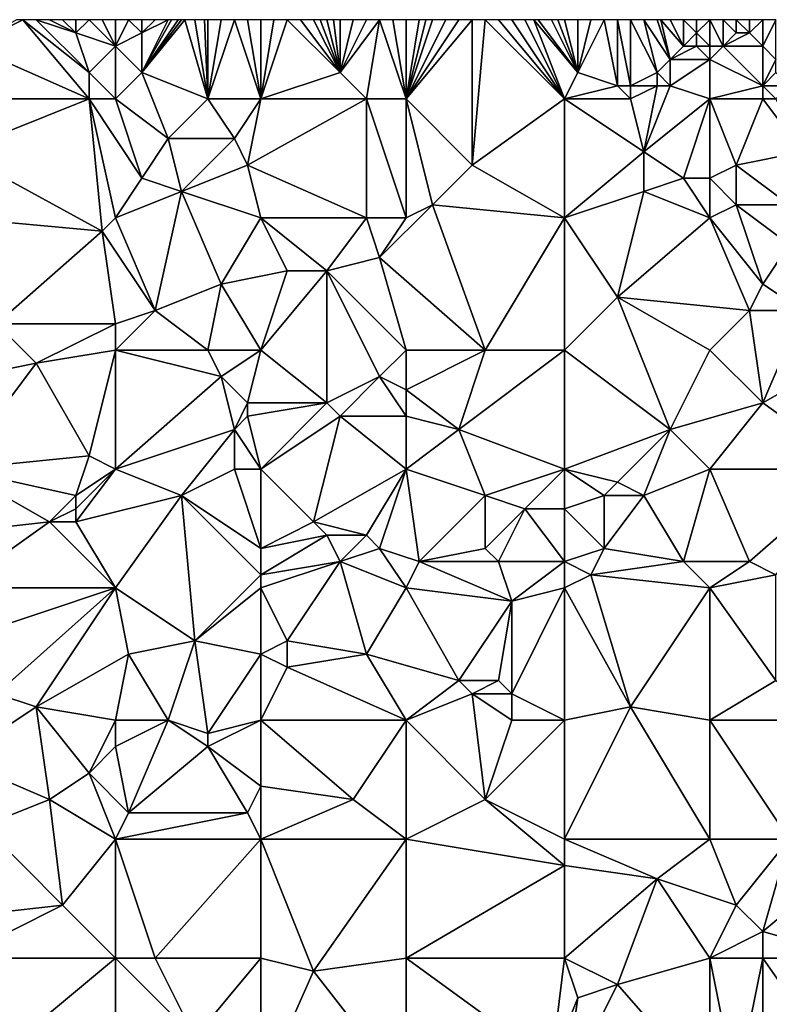
# Model space of a CAD drawing. Units: metres. Extents: x 71875 to 72500, y 357000 to 357500.
# Drawn here: x 72339 to 72396, y 357426 to 357500 of the extents above; entities that cross this region are included whole.
import ezdxf

# ---------------------------------------------------------------- set-up
doc = ezdxf.new("R2010")
doc.units = ezdxf.units.M
doc.layers.add('Terrain', color=15, linetype='Continuous')

msp = doc.modelspace()

# ---------------------------------------------------------------- linework, layer by layer
at = {"layer": 'Terrain'}
for points in [[(72344, 357494, 566.32), (72339, 357500, 567), (72335, 357498, 566.49), (72344, 357494, 566.32)], [(72335, 357498, 566.49), (72339, 357500, 567), (72338.5, 357500, 566.99), (72335, 357498, 566.49)], [(72344, 357494, 566.32), (72344, 357496, 566.75), (72339, 357500, 567), (72344, 357494, 566.32)], [(72344, 357496, 566.75), (72340, 357500, 566.97), (72339, 357500, 567), (72344, 357496, 566.75)], [(72344, 357496, 566.75), (72343, 357499, 567.14), (72340, 357500, 566.97), (72344, 357496, 566.75)], [(72343, 357499, 567.14), (72341, 357500, 567.02), (72340, 357500, 566.97), (72343, 357499, 567.14)], [(72343, 357499, 567.14), (72342, 357500, 567.14), (72341, 357500, 567.02), (72343, 357499, 567.14)], [(72343, 357499, 567.14), (72343, 357500, 567.25), (72342, 357500, 567.14), (72343, 357499, 567.14)], [(72346, 357498, 567.02), (72344, 357500, 567.28), (72343, 357499, 567.14), (72346, 357498, 567.02)], [(72343, 357499, 567.14), (72344, 357500, 567.28), (72343, 357500, 567.25), (72343, 357499, 567.14)], [(72346, 357498, 567.02), (72345, 357500, 567.28), (72344, 357500, 567.28), (72346, 357498, 567.02)], [(72346, 357498, 567.02), (72346, 357500, 567.26), (72345, 357500, 567.28), (72346, 357498, 567.02)], [(72346, 357498, 567.02), (72348, 357499, 567.19), (72347, 357500, 567.26), (72346, 357498, 567.02)], [(72346, 357498, 567.02), (72347, 357500, 567.26), (72346, 357500, 567.26), (72346, 357498, 567.02)], [(72348, 357499, 567.19), (72348, 357500, 567.29), (72347, 357500, 567.26), (72348, 357499, 567.19)], [(72353, 357494, 566.86), (72351.25, 357500, 567.635), (72348, 357496, 566.98), (72353, 357494, 566.86)], [(72348, 357496, 566.98), (72351.25, 357500, 567.635), (72351, 357500, 567.63), (72348, 357496, 566.98)], [(72348, 357496, 566.98), (72351, 357500, 567.63), (72350.75, 357500, 567.61), (72348, 357496, 566.98)], [(72348, 357496, 566.98), (72350.75, 357500, 567.61), (72350.25, 357500, 567.57), (72348, 357496, 566.98)], [(72348, 357496, 566.98), (72350.25, 357500, 567.57), (72350, 357500, 567.55), (72348, 357496, 566.98)], [(72348, 357496, 566.98), (72350, 357500, 567.55), (72348, 357499, 567.19), (72348, 357496, 566.98)], [(72348, 357499, 567.19), (72350, 357500, 567.55), (72349, 357500, 567.38), (72348, 357499, 567.19)], [(72348, 357499, 567.19), (72349, 357500, 567.38), (72348, 357500, 567.29), (72348, 357499, 567.19)], [(72353, 357494, 566.86), (72352, 357500, 567.65), (72351.25, 357500, 567.635), (72353, 357494, 566.86)], [(72353, 357494, 566.86), (72352.75, 357500, 567.68), (72352, 357500, 567.65), (72353, 357494, 566.86)], [(72353, 357494, 566.86), (72353, 357500, 567.69), (72352.75, 357500, 567.68), (72353, 357494, 566.86)], [(72357, 357494, 567.21), (72355, 357500, 567.89), (72353, 357494, 566.86), (72357, 357494, 567.21)], [(72353, 357494, 566.86), (72355, 357500, 567.89), (72354, 357500, 567.77), (72353, 357494, 566.86)], [(72353, 357494, 566.86), (72354, 357500, 567.77), (72353, 357500, 567.69), (72353, 357494, 566.86)], [(72357, 357494, 567.21), (72356, 357500, 567.98), (72355, 357500, 567.89), (72357, 357494, 567.21)], [(72357, 357494, 567.21), (72357, 357500, 568.04), (72356, 357500, 567.98), (72357, 357494, 567.21)], [(72357, 357494, 567.21), (72363, 357496, 567.94), (72359, 357500, 568.22), (72357, 357494, 567.21)], [(72357, 357494, 567.21), (72359, 357500, 568.22), (72358, 357500, 568.12), (72357, 357494, 567.21)], [(72357, 357494, 567.21), (72358, 357500, 568.12), (72357, 357500, 568.04), (72357, 357494, 567.21)], [(72363, 357496, 567.94), (72360, 357500, 568.29), (72359, 357500, 568.22), (72363, 357496, 567.94)], [(72363, 357496, 567.94), (72361, 357500, 568.32), (72360, 357500, 568.29), (72363, 357496, 567.94)], [(72363, 357496, 567.94), (72361.5, 357500, 568.35), (72361, 357500, 568.32), (72363, 357496, 567.94)], [(72363, 357496, 567.94), (72362, 357500, 568.38), (72361.5, 357500, 568.35), (72363, 357496, 567.94)], [(72363, 357496, 567.94), (72362.5, 357500, 568.43), (72362, 357500, 568.38), (72363, 357496, 567.94)], [(72363, 357496, 567.94), (72363, 357500, 568.48), (72362.5, 357500, 568.43), (72363, 357496, 567.94)], [(72365, 357494, 567.95), (72366, 357500, 568.89), (72363, 357496, 567.94), (72365, 357494, 567.95)], [(72363, 357496, 567.94), (72365, 357500, 568.78), (72364, 357500, 568.62), (72363, 357496, 567.94)], [(72363, 357496, 567.94), (72364, 357500, 568.62), (72363, 357500, 568.48), (72363, 357496, 567.94)], [(72363, 357496, 567.94), (72366, 357500, 568.89), (72365, 357500, 568.78), (72363, 357496, 567.94)], [(72368, 357494, 568.38), (72366, 357500, 568.89), (72365, 357494, 567.95), (72368, 357494, 568.38)], [(72368, 357494, 568.38), (72367, 357500, 568.97), (72366, 357500, 568.89), (72368, 357494, 568.38)], [(72368, 357494, 568.38), (72368, 357500, 569.07), (72367, 357500, 568.97), (72368, 357494, 568.38)], [(72368, 357494, 568.38), (72373, 357489, 568.5), (72373, 357500, 569.87), (72368, 357494, 568.38)], [(72368, 357494, 568.38), (72373, 357500, 569.87), (72372, 357500, 569.76), (72368, 357494, 568.38)], [(72368, 357494, 568.38), (72372, 357500, 569.76), (72371, 357500, 569.61), (72368, 357494, 568.38)], [(72368, 357494, 568.38), (72371, 357500, 569.61), (72370, 357500, 569.42), (72368, 357494, 568.38)], [(72368, 357494, 568.38), (72370, 357500, 569.42), (72369.5, 357500, 569.325), (72368, 357494, 568.38)], [(72368, 357494, 568.38), (72369.5, 357500, 569.325), (72369, 357500, 569.23), (72368, 357494, 568.38)], [(72368, 357494, 568.38), (72369, 357500, 569.23), (72368, 357500, 569.07), (72368, 357494, 568.38)], [(72380, 357494, 570.17), (72374, 357500, 569.95), (72373, 357489, 568.5), (72380, 357494, 570.17)], [(72374, 357500, 569.95), (72373, 357500, 569.87), (72373, 357489, 568.5), (72374, 357500, 569.95)], [(72380, 357494, 570.17), (72375, 357500, 570.07), (72374, 357500, 569.95), (72380, 357494, 570.17)], [(72380, 357494, 570.17), (72376, 357500, 570.22), (72375, 357500, 570.07), (72380, 357494, 570.17)], [(72380, 357494, 570.17), (72377, 357500, 570.36), (72376, 357500, 570.22), (72380, 357494, 570.17)], [(72380, 357494, 570.17), (72377.667, 357500, 570.433), (72377, 357500, 570.36), (72380, 357494, 570.17)], [(72381, 357496, 570.59), (72378, 357500, 570.47), (72377.667, 357500, 570.433), (72381, 357496, 570.59)], [(72381, 357496, 570.59), (72377.667, 357500, 570.433), (72380, 357494, 570.17), (72381, 357496, 570.59)], [(72381, 357496, 570.59), (72379, 357500, 570.55), (72378, 357500, 570.47), (72381, 357496, 570.59)], [(72381, 357496, 570.59), (72379.5, 357500, 570.575), (72379, 357500, 570.55), (72381, 357496, 570.59)], [(72381, 357496, 570.59), (72380, 357500, 570.6), (72379.5, 357500, 570.575), (72381, 357496, 570.59)], [(72381, 357496, 570.59), (72381, 357500, 570.65), (72380, 357500, 570.6), (72381, 357496, 570.59)], [(72384, 357495, 570.97), (72383, 357500, 570.89), (72381, 357496, 570.59), (72384, 357495, 570.97)], [(72381, 357496, 570.59), (72383, 357500, 570.89), (72382, 357500, 570.76), (72381, 357496, 570.59)], [(72381, 357496, 570.59), (72382, 357500, 570.76), (72381, 357500, 570.65), (72381, 357496, 570.59)], [(72384, 357495, 570.97), (72384, 357500, 571.02), (72383, 357500, 570.89), (72384, 357495, 570.97)], [(72385, 357495, 571.02), (72385, 357500, 571.13), (72384, 357500, 571.02), (72385, 357495, 571.02)], [(72385, 357495, 571.02), (72384, 357500, 571.02), (72384, 357495, 570.97), (72385, 357495, 571.02)], [(72385, 357495, 571.02), (72387, 357496, 571.17), (72385, 357500, 571.13), (72385, 357495, 571.02)], [(72387, 357496, 571.17), (72386, 357500, 571.24), (72385, 357500, 571.13), (72387, 357496, 571.17)], [(72387, 357496, 571.17), (72388, 357497, 571.34), (72386, 357500, 571.24), (72387, 357496, 571.17)], [(72388, 357497, 571.34), (72387, 357500, 571.34), (72386, 357500, 571.24), (72388, 357497, 571.34)], [(72388, 357497, 571.34), (72387.286, 357500, 571.374), (72387, 357500, 571.34), (72388, 357497, 571.34)], [(72388, 357497, 571.34), (72389, 357498, 571.45), (72387.286, 357500, 571.374), (72388, 357497, 571.34)], [(72389, 357498, 571.45), (72388, 357500, 571.46), (72387.286, 357500, 571.374), (72389, 357498, 571.45)], [(72389, 357498, 571.45), (72389, 357500, 571.65), (72388, 357500, 571.46), (72389, 357498, 571.45)], [(72389, 357498, 571.45), (72390, 357499, 571.73), (72389, 357500, 571.65), (72389, 357498, 571.45)], [(72390, 357499, 571.73), (72390, 357500, 571.91), (72389, 357500, 571.65), (72390, 357499, 571.73)], [(72391, 357498, 571.8), (72391, 357500, 572.22), (72390, 357499, 571.73), (72391, 357498, 571.8)], [(72390, 357499, 571.73), (72391, 357500, 572.22), (72390, 357500, 571.91), (72390, 357499, 571.73)], [(72392, 357498, 572.07), (72392, 357500, 572.5), (72391, 357500, 572.22), (72392, 357498, 572.07)], [(72392, 357498, 572.07), (72391, 357500, 572.22), (72391, 357498, 571.8), (72392, 357498, 572.07)], [(72392, 357498, 572.07), (72393, 357499, 572.59), (72392, 357500, 572.5), (72392, 357498, 572.07)], [(72393, 357499, 572.59), (72393, 357500, 572.73), (72392, 357500, 572.5), (72393, 357499, 572.59)], [(72394, 357499, 572.8), (72394, 357500, 572.85), (72393, 357500, 572.73), (72394, 357499, 572.8)], [(72394, 357499, 572.8), (72393, 357500, 572.73), (72393, 357499, 572.59), (72394, 357499, 572.8)], [(72395, 357498, 572.83), (72395, 357500, 572.89), (72394, 357499, 572.8), (72395, 357498, 572.83)], [(72394, 357499, 572.8), (72395, 357500, 572.89), (72394, 357500, 572.85), (72394, 357499, 572.8)], [(72396, 357497, 572.83), (72396, 357500, 572.88), (72395, 357498, 572.83), (72396, 357497, 572.83)], [(72395, 357498, 572.83), (72396, 357500, 572.88), (72395, 357500, 572.89), (72395, 357498, 572.83)], [(72344, 357496, 566.75), (72346, 357498, 567.02), (72343, 357499, 567.14), (72344, 357496, 566.75)], [(72346, 357498, 567.02), (72348, 357496, 566.98), (72348, 357499, 567.19), (72346, 357498, 567.02)], [(72390, 357498, 571.6), (72390, 357499, 571.73), (72389, 357498, 571.45), (72390, 357498, 571.6)], [(72391, 357498, 571.8), (72390, 357499, 571.73), (72390, 357498, 571.6), (72391, 357498, 571.8)], [(72395, 357498, 572.83), (72394, 357499, 572.8), (72392, 357498, 572.07), (72395, 357498, 572.83)], [(72392, 357498, 572.07), (72394, 357499, 572.8), (72393, 357499, 572.59), (72392, 357498, 572.07)], [(72344, 357494, 566.32), (72335, 357498, 566.49), (72334, 357494, 565.92), (72344, 357494, 566.32)], [(72346, 357494, 566.53), (72346, 357498, 567.02), (72344, 357496, 566.75), (72346, 357494, 566.53)], [(72346, 357494, 566.53), (72348, 357496, 566.98), (72346, 357498, 567.02), (72346, 357494, 566.53)], [(72391, 357497, 571.7), (72390, 357498, 571.6), (72388, 357497, 571.34), (72391, 357497, 571.7)], [(72388, 357497, 571.34), (72390, 357498, 571.6), (72389, 357498, 571.45), (72388, 357497, 571.34)], [(72391, 357497, 571.7), (72391, 357498, 571.8), (72390, 357498, 571.6), (72391, 357497, 571.7)], [(72395, 357495, 572.2), (72392, 357498, 572.07), (72391, 357497, 571.7), (72395, 357495, 572.2)], [(72392, 357498, 572.07), (72391, 357498, 571.8), (72391, 357497, 571.7), (72392, 357498, 572.07)], [(72395, 357495, 572.2), (72395, 357498, 572.83), (72392, 357498, 572.07), (72395, 357495, 572.2)], [(72395, 357495, 572.2), (72396, 357497, 572.83), (72395, 357498, 572.83), (72395, 357495, 572.2)], [(72388, 357495, 571.26), (72388, 357497, 571.34), (72387, 357496, 571.17), (72388, 357495, 571.26)], [(72391, 357494, 571.55), (72391, 357497, 571.7), (72388, 357495, 571.26), (72391, 357494, 571.55)], [(72388, 357495, 571.26), (72391, 357497, 571.7), (72388, 357497, 571.34), (72388, 357495, 571.26)], [(72395, 357495, 572.2), (72391, 357497, 571.7), (72391, 357494, 571.55), (72395, 357495, 572.2)], [(72395, 357495, 572.2), (72396, 357496, 572.69), (72396, 357497, 572.83), (72395, 357495, 572.2)], [(72346, 357494, 566.53), (72344, 357496, 566.75), (72344, 357494, 566.32), (72346, 357494, 566.53)], [(72346, 357494, 566.53), (72350, 357491, 566.33), (72348, 357496, 566.98), (72346, 357494, 566.53)], [(72353, 357494, 566.86), (72348, 357496, 566.98), (72350, 357491, 566.33), (72353, 357494, 566.86)], [(72357, 357494, 567.21), (72365, 357494, 567.95), (72363, 357496, 567.94), (72357, 357494, 567.21)], [(72384, 357495, 570.97), (72381, 357496, 570.59), (72380, 357494, 570.17), (72384, 357495, 570.97)], [(72387, 357495, 571.1), (72387, 357496, 571.17), (72385, 357495, 571.02), (72387, 357495, 571.1)], [(72388, 357495, 571.26), (72387, 357496, 571.17), (72387, 357495, 571.1), (72388, 357495, 571.26)], [(72397, 357495, 572.77), (72396, 357496, 572.69), (72395, 357495, 572.2), (72397, 357495, 572.77)], [(72385, 357494, 570.97), (72384, 357495, 570.97), (72380, 357494, 570.17), (72385, 357494, 570.97)], [(72385, 357494, 570.97), (72385, 357495, 571.02), (72384, 357495, 570.97), (72385, 357494, 570.97)], [(72385, 357494, 570.97), (72386, 357490, 570.74), (72387, 357495, 571.1), (72385, 357494, 570.97)], [(72385, 357494, 570.97), (72387, 357495, 571.1), (72385, 357495, 571.02), (72385, 357494, 570.97)], [(72391, 357494, 571.55), (72388, 357495, 571.26), (72386, 357490, 570.74), (72391, 357494, 571.55)], [(72388, 357495, 571.26), (72387, 357495, 571.1), (72386, 357490, 570.74), (72388, 357495, 571.26)], [(72395, 357494, 571.98), (72395, 357495, 572.2), (72391, 357494, 571.55), (72395, 357494, 571.98)], [(72396, 357494, 572.26), (72397, 357495, 572.77), (72395, 357495, 572.2), (72396, 357494, 572.26)], [(72396, 357494, 572.26), (72395, 357495, 572.2), (72395, 357494, 571.98), (72396, 357494, 572.26)], [(72344, 357494, 566.32), (72334, 357490, 565.15), (72345, 357484, 564.72), (72344, 357494, 566.32)], [(72344, 357494, 566.32), (72334, 357494, 565.92), (72334, 357490, 565.15), (72344, 357494, 566.32)], [(72346, 357494, 566.53), (72344, 357494, 566.32), (72348, 357488, 565.63), (72346, 357494, 566.53)], [(72344, 357494, 566.32), (72345, 357484, 564.72), (72346, 357485, 565.03), (72344, 357494, 566.32)], [(72344, 357494, 566.32), (72346, 357485, 565.03), (72348, 357488, 565.63), (72344, 357494, 566.32)], [(72346, 357494, 566.53), (72348, 357488, 565.63), (72350, 357491, 566.33), (72346, 357494, 566.53)], [(72353, 357494, 566.86), (72350, 357491, 566.33), (72355, 357491, 566.7), (72353, 357494, 566.86)], [(72357, 357494, 567.21), (72353, 357494, 566.86), (72355, 357491, 566.7), (72357, 357494, 567.21)], [(72357, 357494, 567.21), (72355, 357491, 566.7), (72356, 357489, 566.39), (72357, 357494, 567.21)], [(72357, 357494, 567.21), (72356, 357489, 566.39), (72365, 357494, 567.95), (72357, 357494, 567.21)], [(72365, 357494, 567.95), (72356, 357489, 566.39), (72365, 357485, 566.76), (72365, 357494, 567.95)], [(72368, 357494, 568.38), (72365, 357494, 567.95), (72368, 357485, 567.17), (72368, 357494, 568.38)], [(72365, 357494, 567.95), (72365, 357485, 566.76), (72368, 357485, 567.17), (72365, 357494, 567.95)], [(72368, 357494, 568.38), (72370, 357486, 567.51), (72373, 357489, 568.5), (72368, 357494, 568.38)], [(72368, 357494, 568.38), (72368, 357485, 567.17), (72370, 357486, 567.51), (72368, 357494, 568.38)], [(72380, 357494, 570.17), (72373, 357489, 568.5), (72380, 357485, 569.15), (72380, 357494, 570.17)], [(72380, 357494, 570.17), (72380, 357485, 569.15), (72386, 357490, 570.74), (72380, 357494, 570.17)], [(72385, 357494, 570.97), (72380, 357494, 570.17), (72386, 357490, 570.74), (72385, 357494, 570.97)], [(72391, 357494, 571.55), (72386, 357490, 570.74), (72389, 357488, 570.91), (72391, 357494, 571.55)], [(72391, 357494, 571.55), (72389, 357488, 570.91), (72391, 357488, 571.17), (72391, 357494, 571.55)], [(72391, 357494, 571.55), (72391, 357488, 571.17), (72393, 357489, 571.33), (72391, 357494, 571.55)], [(72395, 357494, 571.98), (72391, 357494, 571.55), (72393, 357489, 571.33), (72395, 357494, 571.98)], [(72395, 357494, 571.98), (72393, 357489, 571.33), (72398, 357490, 572.15), (72395, 357494, 571.98)], [(72396, 357494, 572.26), (72395, 357494, 571.98), (72398, 357490, 572.15), (72396, 357494, 572.26)], [(72351, 357487, 565.88), (72350, 357491, 566.33), (72348, 357488, 565.63), (72351, 357487, 565.88)], [(72351, 357487, 565.88), (72355, 357491, 566.7), (72350, 357491, 566.33), (72351, 357487, 565.88)], [(72351, 357487, 565.88), (72356, 357489, 566.39), (72355, 357491, 566.7), (72351, 357487, 565.88)], [(72334, 357485, 564.35), (72345, 357484, 564.72), (72334, 357490, 565.15), (72334, 357485, 564.35)], [(72386, 357487, 570.18), (72386, 357490, 570.74), (72380, 357485, 569.15), (72386, 357487, 570.18)], [(72386, 357487, 570.18), (72389, 357488, 570.91), (72386, 357490, 570.74), (72386, 357487, 570.18)], [(72397, 357486, 571.58), (72398, 357490, 572.15), (72393, 357489, 571.33), (72397, 357486, 571.58)], [(72357, 357485, 566.07), (72356, 357489, 566.39), (72351, 357487, 565.88), (72357, 357485, 566.07)], [(72357, 357485, 566.07), (72365, 357485, 566.76), (72356, 357489, 566.39), (72357, 357485, 566.07)], [(72380, 357485, 569.15), (72373, 357489, 568.5), (72370, 357486, 567.51), (72380, 357485, 569.15)], [(72393, 357486, 571.23), (72393, 357489, 571.33), (72391, 357488, 571.17), (72393, 357486, 571.23)], [(72397, 357486, 571.58), (72393, 357489, 571.33), (72393, 357486, 571.23), (72397, 357486, 571.58)], [(72346, 357485, 565.03), (72351, 357487, 565.88), (72348, 357488, 565.63), (72346, 357485, 565.03)], [(72391, 357485, 570.82), (72389, 357488, 570.91), (72386, 357487, 570.18), (72391, 357485, 570.82)], [(72391, 357485, 570.82), (72391, 357488, 571.17), (72389, 357488, 570.91), (72391, 357485, 570.82)], [(72393, 357486, 571.23), (72391, 357488, 571.17), (72391, 357485, 570.82), (72393, 357486, 571.23)], [(72346, 357485, 565.03), (72349, 357478, 564.19), (72351, 357487, 565.88), (72346, 357485, 565.03)], [(72351, 357487, 565.88), (72349, 357478, 564.19), (72354, 357480, 565.1), (72351, 357487, 565.88)], [(72357, 357485, 566.07), (72351, 357487, 565.88), (72354, 357480, 565.1), (72357, 357485, 566.07)], [(72386, 357487, 570.18), (72380, 357485, 569.15), (72384, 357479, 568.98), (72386, 357487, 570.18)], [(72391, 357485, 570.82), (72386, 357487, 570.18), (72384, 357479, 568.98), (72391, 357485, 570.82)], [(72366, 357482, 566.43), (72374, 357475, 566.64), (72370, 357486, 567.51), (72366, 357482, 566.43)], [(72368, 357485, 567.17), (72366, 357482, 566.43), (72370, 357486, 567.51), (72368, 357485, 567.17)], [(72380, 357485, 569.15), (72370, 357486, 567.51), (72374, 357475, 566.64), (72380, 357485, 569.15)], [(72393, 357486, 571.23), (72391, 357485, 570.82), (72395, 357480, 570.84), (72393, 357486, 571.23)], [(72397, 357486, 571.58), (72393, 357486, 571.23), (72397, 357483, 571.47), (72397, 357486, 571.58)], [(72393, 357486, 571.23), (72395, 357480, 570.84), (72397, 357483, 571.47), (72393, 357486, 571.23)], [(72334, 357485, 564.35), (72337, 357477, 563.33), (72345, 357484, 564.72), (72334, 357485, 564.35)], [(72346, 357485, 565.03), (72345, 357484, 564.72), (72349, 357478, 564.19), (72346, 357485, 565.03)], [(72357, 357485, 566.07), (72354, 357480, 565.1), (72359, 357481, 565.61), (72357, 357485, 566.07)], [(72357, 357485, 566.07), (72359, 357481, 565.61), (72362, 357481, 566.05), (72357, 357485, 566.07)], [(72357, 357485, 566.07), (72362, 357481, 566.05), (72365, 357485, 566.76), (72357, 357485, 566.07)], [(72365, 357485, 566.76), (72362, 357481, 566.05), (72366, 357482, 566.43), (72365, 357485, 566.76)], [(72368, 357485, 567.17), (72365, 357485, 566.76), (72366, 357482, 566.43), (72368, 357485, 567.17)], [(72380, 357485, 569.15), (72374, 357475, 566.64), (72380, 357475, 567.7), (72380, 357485, 569.15)], [(72380, 357485, 569.15), (72380, 357475, 567.7), (72384, 357479, 568.98), (72380, 357485, 569.15)], [(72394, 357478, 570.38), (72391, 357485, 570.82), (72384, 357479, 568.98), (72394, 357478, 570.38)], [(72394, 357478, 570.38), (72395, 357480, 570.84), (72391, 357485, 570.82), (72394, 357478, 570.38)], [(72346, 357477, 563.94), (72345, 357484, 564.72), (72337, 357477, 563.33), (72346, 357477, 563.94)], [(72346, 357477, 563.94), (72349, 357478, 564.19), (72345, 357484, 564.72), (72346, 357477, 563.94)], [(72398, 357478, 571.18), (72397, 357483, 571.47), (72395, 357480, 570.84), (72398, 357478, 571.18)], [(72368, 357475, 565.78), (72366, 357482, 566.43), (72362, 357481, 566.05), (72368, 357475, 565.78)], [(72368, 357475, 565.78), (72374, 357475, 566.64), (72366, 357482, 566.43), (72368, 357475, 565.78)], [(72357, 357475, 564.67), (72359, 357481, 565.61), (72354, 357480, 565.1), (72357, 357475, 564.67)], [(72357, 357475, 564.67), (72362, 357481, 566.05), (72359, 357481, 565.61), (72357, 357475, 564.67)], [(72362, 357471, 564.47), (72362, 357481, 566.05), (72357, 357475, 564.67), (72362, 357471, 564.47)], [(72362, 357471, 564.47), (72366, 357473, 565.37), (72362, 357481, 566.05), (72362, 357471, 564.47)], [(72366, 357473, 565.37), (72368, 357475, 565.78), (72362, 357481, 566.05), (72366, 357473, 565.37)], [(72353, 357475, 564.11), (72354, 357480, 565.1), (72349, 357478, 564.19), (72353, 357475, 564.11)], [(72357, 357475, 564.67), (72354, 357480, 565.1), (72353, 357475, 564.11), (72357, 357475, 564.67)], [(72398, 357478, 571.18), (72395, 357480, 570.84), (72394, 357478, 570.38), (72398, 357478, 571.18)], [(72388, 357469, 568.47), (72384, 357479, 568.98), (72380, 357475, 567.7), (72388, 357469, 568.47)], [(72388, 357469, 568.47), (72391, 357475, 569.6), (72384, 357479, 568.98), (72388, 357469, 568.47)], [(72394, 357478, 570.38), (72384, 357479, 568.98), (72391, 357475, 569.6), (72394, 357478, 570.38)], [(72346, 357475, 563.53), (72353, 357475, 564.11), (72349, 357478, 564.19), (72346, 357475, 563.53)], [(72346, 357475, 563.53), (72349, 357478, 564.19), (72346, 357477, 563.94), (72346, 357475, 563.53)], [(72395, 357471, 569.78), (72394, 357478, 570.38), (72391, 357475, 569.6), (72395, 357471, 569.78)], [(72395, 357471, 569.78), (72398, 357478, 571.18), (72394, 357478, 570.38), (72395, 357471, 569.78)], [(72395, 357471, 569.78), (72402, 357475, 571.46), (72398, 357478, 571.18), (72395, 357471, 569.78)], [(72335, 357473, 562.54), (72340, 357474, 562.9), (72337, 357477, 563.33), (72335, 357473, 562.54)], [(72340, 357474, 562.9), (72346, 357477, 563.94), (72337, 357477, 563.33), (72340, 357474, 562.9)], [(72340, 357474, 562.9), (72346, 357475, 563.53), (72346, 357477, 563.94), (72340, 357474, 562.9)], [(72344, 357467, 562.1), (72346, 357475, 563.53), (72340, 357474, 562.9), (72344, 357467, 562.1)], [(72346, 357466, 562.16), (72346, 357475, 563.53), (72344, 357467, 562.1), (72346, 357466, 562.16)], [(72346, 357466, 562.16), (72354, 357473, 563.83), (72346, 357475, 563.53), (72346, 357466, 562.16)], [(72354, 357473, 563.83), (72353, 357475, 564.11), (72346, 357475, 563.53), (72354, 357473, 563.83)], [(72354, 357473, 563.83), (72357, 357475, 564.67), (72353, 357475, 564.11), (72354, 357473, 563.83)], [(72356, 357471, 563.72), (72357, 357475, 564.67), (72354, 357473, 563.83), (72356, 357471, 563.72)], [(72356, 357471, 563.72), (72362, 357471, 564.47), (72357, 357475, 564.67), (72356, 357471, 563.72)], [(72368, 357472, 565.42), (72368, 357475, 565.78), (72366, 357473, 565.37), (72368, 357472, 565.42)], [(72368, 357472, 565.42), (72372, 357469, 565.35), (72374, 357475, 566.64), (72368, 357472, 565.42)], [(72368, 357472, 565.42), (72374, 357475, 566.64), (72368, 357475, 565.78), (72368, 357472, 565.42)], [(72380, 357466, 566.41), (72380, 357475, 567.7), (72372, 357469, 565.35), (72380, 357466, 566.41)], [(72372, 357469, 565.35), (72380, 357475, 567.7), (72374, 357475, 566.64), (72372, 357469, 565.35)], [(72388, 357469, 568.47), (72380, 357475, 567.7), (72380, 357466, 566.41), (72388, 357469, 568.47)], [(72395, 357471, 569.78), (72391, 357475, 569.6), (72388, 357469, 568.47), (72395, 357471, 569.78)], [(72402, 357466, 570.37), (72402, 357475, 571.46), (72395, 357471, 569.78), (72402, 357466, 570.37)], [(72344, 357467, 562.1), (72340, 357474, 562.9), (72334, 357466, 561.19), (72344, 357467, 562.1)], [(72335, 357473, 562.54), (72334, 357466, 561.19), (72340, 357474, 562.9), (72335, 357473, 562.54)], [(72346, 357466, 562.16), (72355, 357469, 563.44), (72354, 357473, 563.83), (72346, 357466, 562.16)], [(72355, 357469, 563.44), (72356, 357471, 563.72), (72354, 357473, 563.83), (72355, 357469, 563.44)], [(72363, 357470, 564.53), (72366, 357473, 565.37), (72362, 357471, 564.47), (72363, 357470, 564.53)], [(72368, 357470, 564.97), (72366, 357473, 565.37), (72363, 357470, 564.53), (72368, 357470, 564.97)], [(72368, 357470, 564.97), (72368, 357472, 565.42), (72366, 357473, 565.37), (72368, 357470, 564.97)], [(72368, 357470, 564.97), (72372, 357469, 565.35), (72368, 357472, 565.42), (72368, 357470, 564.97)], [(72355, 357469, 563.44), (72356, 357470, 563.63), (72356, 357471, 563.72), (72355, 357469, 563.44)], [(72357, 357466, 563.21), (72362, 357471, 564.47), (72356, 357470, 563.63), (72357, 357466, 563.21)], [(72356, 357470, 563.63), (72362, 357471, 564.47), (72356, 357471, 563.72), (72356, 357470, 563.63)], [(72357, 357466, 563.21), (72363, 357470, 564.53), (72362, 357471, 564.47), (72357, 357466, 563.21)], [(72395, 357471, 569.78), (72388, 357469, 568.47), (72391, 357466, 568.71), (72395, 357471, 569.78)], [(72402, 357466, 570.37), (72395, 357471, 569.78), (72391, 357466, 568.71), (72402, 357466, 570.37)], [(72357, 357466, 563.21), (72356, 357470, 563.63), (72355, 357469, 563.44), (72357, 357466, 563.21)], [(72361, 357462, 562.91), (72363, 357470, 564.53), (72357, 357466, 563.21), (72361, 357462, 562.91)], [(72361, 357462, 562.91), (72368, 357466, 564.51), (72363, 357470, 564.53), (72361, 357462, 562.91)], [(72368, 357466, 564.51), (72368, 357470, 564.97), (72363, 357470, 564.53), (72368, 357466, 564.51)], [(72368, 357466, 564.51), (72372, 357469, 565.35), (72368, 357470, 564.97), (72368, 357466, 564.51)], [(72346, 357466, 562.16), (72351, 357464, 562.18), (72355, 357469, 563.44), (72346, 357466, 562.16)], [(72351, 357464, 562.18), (72355, 357466, 563.08), (72355, 357469, 563.44), (72351, 357464, 562.18)], [(72357, 357466, 563.21), (72355, 357469, 563.44), (72355, 357466, 563.08), (72357, 357466, 563.21)], [(72368, 357466, 564.51), (72374, 357464, 565.04), (72372, 357469, 565.35), (72368, 357466, 564.51)], [(72374, 357464, 565.04), (72380, 357466, 566.41), (72372, 357469, 565.35), (72374, 357464, 565.04)], [(72384, 357465, 567.11), (72388, 357469, 568.47), (72380, 357466, 566.41), (72384, 357465, 567.11)], [(72386, 357464, 567.54), (72388, 357469, 568.47), (72384, 357465, 567.11), (72386, 357464, 567.54)], [(72386, 357464, 567.54), (72391, 357466, 568.71), (72388, 357469, 568.47), (72386, 357464, 567.54)], [(72343, 357464, 561.37), (72344, 357467, 562.1), (72334, 357466, 561.19), (72343, 357464, 561.37)], [(72343, 357464, 561.37), (72346, 357466, 562.16), (72344, 357467, 562.1), (72343, 357464, 561.37)], [(72341, 357462, 561.1), (72334, 357466, 561.19), (72332, 357461, 560.3), (72341, 357462, 561.1)], [(72341, 357462, 561.1), (72343, 357464, 561.37), (72334, 357466, 561.19), (72341, 357462, 561.1)], [(72343, 357462, 561.13), (72351, 357464, 562.18), (72346, 357466, 562.16), (72343, 357462, 561.13)], [(72343, 357462, 561.13), (72346, 357466, 562.16), (72343, 357463, 561.26), (72343, 357462, 561.13)], [(72343, 357463, 561.26), (72346, 357466, 562.16), (72343, 357464, 561.37), (72343, 357463, 561.26)], [(72357, 357460, 562.17), (72355, 357466, 563.08), (72351, 357464, 562.18), (72357, 357460, 562.17)], [(72357, 357460, 562.17), (72357, 357466, 563.21), (72355, 357466, 563.08), (72357, 357460, 562.17)], [(72357, 357460, 562.17), (72361, 357462, 562.91), (72357, 357466, 563.21), (72357, 357460, 562.17)], [(72365, 357461, 563.32), (72368, 357466, 564.51), (72361, 357462, 562.91), (72365, 357461, 563.32)], [(72366, 357460, 563.3), (72368, 357466, 564.51), (72365, 357461, 563.32), (72366, 357460, 563.3)], [(72366, 357460, 563.3), (72369, 357459, 563.76), (72368, 357466, 564.51), (72366, 357460, 563.3)], [(72368, 357466, 564.51), (72369, 357459, 563.76), (72374, 357464, 565.04), (72368, 357466, 564.51)], [(72377, 357463, 565.49), (72380, 357466, 566.41), (72374, 357464, 565.04), (72377, 357463, 565.49)], [(72380, 357463, 566.1), (72380, 357466, 566.41), (72377, 357463, 565.49), (72380, 357463, 566.1)], [(72383, 357464, 566.74), (72384, 357465, 567.11), (72380, 357466, 566.41), (72383, 357464, 566.74)], [(72383, 357464, 566.74), (72380, 357466, 566.41), (72380, 357463, 566.1), (72383, 357464, 566.74)], [(72389, 357459, 567.53), (72391, 357466, 568.71), (72386, 357464, 567.54), (72389, 357459, 567.53)], [(72394, 357459, 568.46), (72391, 357466, 568.71), (72389, 357459, 567.53), (72394, 357459, 568.46)], [(72394, 357459, 568.46), (72402, 357466, 570.37), (72391, 357466, 568.71), (72394, 357459, 568.46)], [(72396, 357458, 568.57), (72402, 357466, 570.37), (72394, 357459, 568.46), (72396, 357458, 568.57)], [(72386, 357464, 567.54), (72384, 357465, 567.11), (72383, 357464, 566.74), (72386, 357464, 567.54)], [(72341, 357462, 561.1), (72343, 357463, 561.26), (72343, 357464, 561.37), (72341, 357462, 561.1)], [(72346, 357457, 560.65), (72351, 357464, 562.18), (72343, 357462, 561.13), (72346, 357457, 560.65)], [(72352, 357453, 560.68), (72351, 357464, 562.18), (72346, 357457, 560.65), (72352, 357453, 560.68)], [(72352, 357453, 560.68), (72357, 357458, 561.96), (72351, 357464, 562.18), (72352, 357453, 560.68)], [(72357, 357458, 561.96), (72357, 357460, 562.17), (72351, 357464, 562.18), (72357, 357458, 561.96)], [(72369, 357459, 563.76), (72374, 357460, 564.36), (72374, 357464, 565.04), (72369, 357459, 563.76)], [(72374, 357460, 564.36), (72377, 357463, 565.49), (72374, 357464, 565.04), (72374, 357460, 564.36)], [(72383, 357460, 566.35), (72383, 357464, 566.74), (72380, 357463, 566.1), (72383, 357460, 566.35)], [(72389, 357459, 567.53), (72386, 357464, 567.54), (72383, 357460, 566.35), (72389, 357459, 567.53)], [(72383, 357460, 566.35), (72386, 357464, 567.54), (72383, 357464, 566.74), (72383, 357460, 566.35)], [(72343, 357462, 561.13), (72343, 357463, 561.26), (72341, 357462, 561.1), (72343, 357462, 561.13)], [(72375, 357459, 564.48), (72377, 357463, 565.49), (72374, 357460, 564.36), (72375, 357459, 564.48)], [(72380, 357459, 565.43), (72377, 357463, 565.49), (72375, 357459, 564.48), (72380, 357459, 565.43)], [(72380, 357459, 565.43), (72380, 357463, 566.1), (72377, 357463, 565.49), (72380, 357459, 565.43)], [(72383, 357460, 566.35), (72380, 357463, 566.1), (72380, 357459, 565.43), (72383, 357460, 566.35)], [(72341, 357462, 561.1), (72332, 357461, 560.3), (72334, 357457, 559.65), (72341, 357462, 561.1)], [(72346, 357457, 560.65), (72341, 357462, 561.1), (72334, 357457, 559.65), (72346, 357457, 560.65)], [(72346, 357457, 560.65), (72343, 357462, 561.13), (72341, 357462, 561.1), (72346, 357457, 560.65)], [(72357, 357460, 562.17), (72362, 357461, 562.96), (72361, 357462, 562.91), (72357, 357460, 562.17)], [(72365, 357461, 563.32), (72361, 357462, 562.91), (72362, 357461, 562.96), (72365, 357461, 563.32)], [(72357, 357458, 561.96), (72363, 357459, 562.98), (72362, 357461, 562.96), (72357, 357458, 561.96)], [(72357, 357458, 561.96), (72362, 357461, 562.96), (72357, 357460, 562.17), (72357, 357458, 561.96)], [(72363, 357459, 562.98), (72365, 357461, 563.32), (72362, 357461, 562.96), (72363, 357459, 562.98)], [(72363, 357459, 562.98), (72366, 357460, 563.3), (72365, 357461, 563.32), (72363, 357459, 562.98)], [(72368, 357457, 563.29), (72366, 357460, 563.3), (72363, 357459, 562.98), (72368, 357457, 563.29)], [(72368, 357457, 563.29), (72369, 357459, 563.76), (72366, 357460, 563.3), (72368, 357457, 563.29)], [(72375, 357459, 564.48), (72374, 357460, 564.36), (72369, 357459, 563.76), (72375, 357459, 564.48)], [(72382, 357458, 565.72), (72383, 357460, 566.35), (72380, 357459, 565.43), (72382, 357458, 565.72)], [(72382, 357458, 565.72), (72389, 357459, 567.53), (72383, 357460, 566.35), (72382, 357458, 565.72)], [(72357, 357457, 561.92), (72363, 357459, 562.98), (72357, 357458, 561.96), (72357, 357457, 561.92)], [(72359, 357453, 561.5), (72363, 357459, 562.98), (72357, 357457, 561.92), (72359, 357453, 561.5)], [(72365, 357452, 562.08), (72363, 357459, 562.98), (72359, 357453, 561.5), (72365, 357452, 562.08)], [(72365, 357452, 562.08), (72368, 357457, 563.29), (72363, 357459, 562.98), (72365, 357452, 562.08)], [(72368, 357457, 563.29), (72376, 357456, 564.34), (72369, 357459, 563.76), (72368, 357457, 563.29)], [(72376, 357456, 564.34), (72375, 357459, 564.48), (72369, 357459, 563.76), (72376, 357456, 564.34)], [(72376, 357456, 564.34), (72380, 357459, 565.43), (72375, 357459, 564.48), (72376, 357456, 564.34)], [(72376, 357456, 564.34), (72380, 357457, 565.29), (72380, 357459, 565.43), (72376, 357456, 564.34)], [(72382, 357458, 565.72), (72380, 357459, 565.43), (72380, 357457, 565.29), (72382, 357458, 565.72)], [(72391, 357457, 567.58), (72389, 357459, 567.53), (72382, 357458, 565.72), (72391, 357457, 567.58)], [(72394, 357459, 568.46), (72389, 357459, 567.53), (72391, 357457, 567.58), (72394, 357459, 568.46)], [(72396, 357458, 568.57), (72394, 357459, 568.46), (72391, 357457, 567.58), (72396, 357458, 568.57)], [(72352, 357453, 560.68), (72357, 357457, 561.92), (72357, 357458, 561.96), (72352, 357453, 560.68)], [(72385, 357448, 564.9), (72382, 357458, 565.72), (72380, 357457, 565.29), (72385, 357448, 564.9)], [(72385, 357448, 564.9), (72391, 357457, 567.58), (72382, 357458, 565.72), (72385, 357448, 564.9)], [(72396, 357450, 567.45), (72396, 357458, 568.57), (72391, 357457, 567.58), (72396, 357450, 567.45)], [(72334, 357453, 559.17), (72346, 357457, 560.65), (72334, 357457, 559.65), (72334, 357453, 559.17)], [(72337, 357449, 558.72), (72346, 357457, 560.65), (72334, 357453, 559.17), (72337, 357449, 558.72)], [(72340, 357448, 558.84), (72346, 357457, 560.65), (72337, 357449, 558.72), (72340, 357448, 558.84)], [(72340, 357448, 558.84), (72347, 357452, 560.18), (72346, 357457, 560.65), (72340, 357448, 558.84)], [(72347, 357452, 560.18), (72352, 357453, 560.68), (72346, 357457, 560.65), (72347, 357452, 560.18)], [(72357, 357452, 561.08), (72357, 357457, 561.92), (72352, 357453, 560.68), (72357, 357452, 561.08)], [(72357, 357452, 561.08), (72359, 357453, 561.5), (72357, 357457, 561.92), (72357, 357452, 561.08)], [(72365, 357452, 562.08), (72372, 357450, 562.87), (72368, 357457, 563.29), (72365, 357452, 562.08)], [(72368, 357457, 563.29), (72372, 357450, 562.87), (72376, 357456, 564.34), (72368, 357457, 563.29)], [(72380, 357447, 563.87), (72380, 357457, 565.29), (72376, 357449, 563.28), (72380, 357447, 563.87)], [(72376, 357449, 563.28), (72380, 357457, 565.29), (72376, 357456, 564.34), (72376, 357449, 563.28)], [(72385, 357448, 564.9), (72380, 357457, 565.29), (72380, 357447, 563.87), (72385, 357448, 564.9)], [(72391, 357447, 566.02), (72391, 357457, 567.58), (72385, 357448, 564.9), (72391, 357447, 566.02)], [(72396, 357450, 567.45), (72391, 357457, 567.58), (72391, 357447, 566.02), (72396, 357450, 567.45)], [(72375, 357450, 563.25), (72376, 357456, 564.34), (72372, 357450, 562.87), (72375, 357450, 563.25)], [(72376, 357449, 563.28), (72376, 357456, 564.34), (72375, 357450, 563.25), (72376, 357449, 563.28)], [(72350, 357447, 559.64), (72352, 357453, 560.68), (72347, 357452, 560.18), (72350, 357447, 559.64)], [(72350, 357447, 559.64), (72353, 357446, 560.07), (72352, 357453, 560.68), (72350, 357447, 559.64)], [(72357, 357452, 561.08), (72352, 357453, 560.68), (72353, 357446, 560.07), (72357, 357452, 561.08)], [(72357, 357452, 561.08), (72359, 357451, 561.34), (72359, 357453, 561.5), (72357, 357452, 561.08)], [(72359, 357451, 561.34), (72365, 357452, 562.08), (72359, 357453, 561.5), (72359, 357451, 561.34)], [(72346, 357447, 559.36), (72347, 357452, 560.18), (72340, 357448, 558.84), (72346, 357447, 559.36)], [(72346, 357447, 559.36), (72350, 357447, 559.64), (72347, 357452, 560.18), (72346, 357447, 559.36)], [(72357, 357447, 560.58), (72357, 357452, 561.08), (72353, 357446, 560.07), (72357, 357447, 560.58)], [(72357, 357447, 560.58), (72359, 357451, 561.34), (72357, 357452, 561.08), (72357, 357447, 560.58)], [(72368, 357447, 561.95), (72365, 357452, 562.08), (72359, 357451, 561.34), (72368, 357447, 561.95)], [(72368, 357447, 561.95), (72372, 357450, 562.87), (72365, 357452, 562.08), (72368, 357447, 561.95)], [(72357, 357447, 560.58), (72368, 357447, 561.95), (72359, 357451, 561.34), (72357, 357447, 560.58)], [(72368, 357447, 561.95), (72373, 357449, 563), (72372, 357450, 562.87), (72368, 357447, 561.95)], [(72373, 357449, 563), (72375, 357450, 563.25), (72372, 357450, 562.87), (72373, 357449, 563)], [(72376, 357449, 563.28), (72375, 357450, 563.25), (72373, 357449, 563), (72376, 357449, 563.28)], [(72399, 357447, 567.38), (72396, 357450, 567.45), (72391, 357447, 566.02), (72399, 357447, 567.38)], [(72340, 357448, 558.84), (72337, 357449, 558.72), (72334, 357444, 557.47), (72340, 357448, 558.84)], [(72368, 357447, 561.95), (72374, 357441, 561.96), (72373, 357449, 563), (72368, 357447, 561.95)], [(72376, 357447, 563.13), (72376, 357449, 563.28), (72373, 357449, 563), (72376, 357447, 563.13)], [(72376, 357447, 563.13), (72373, 357449, 563), (72374, 357441, 561.96), (72376, 357447, 563.13)], [(72380, 357447, 563.87), (72376, 357449, 563.28), (72376, 357447, 563.13), (72380, 357447, 563.87)], [(72340, 357448, 558.84), (72334, 357444, 557.47), (72341, 357441, 557.75), (72340, 357448, 558.84)], [(72346, 357447, 559.36), (72340, 357448, 558.84), (72344, 357443, 558.6), (72346, 357447, 559.36)], [(72340, 357448, 558.84), (72341, 357441, 557.75), (72344, 357443, 558.6), (72340, 357448, 558.84)], [(72385, 357448, 564.9), (72380, 357447, 563.87), (72380, 357438, 562.65), (72385, 357448, 564.9)], [(72385, 357448, 564.9), (72380, 357438, 562.65), (72391, 357438, 564.65), (72385, 357448, 564.9)], [(72391, 357447, 566.02), (72385, 357448, 564.9), (72391, 357438, 564.65), (72391, 357447, 566.02)], [(72346, 357447, 559.36), (72344, 357443, 558.6), (72346, 357445, 558.98), (72346, 357447, 559.36)], [(72346, 357445, 558.98), (72347, 357440, 558.57), (72350, 357447, 559.64), (72346, 357445, 558.98)], [(72346, 357447, 559.36), (72346, 357445, 558.98), (72350, 357447, 559.64), (72346, 357447, 559.36)], [(72350, 357447, 559.64), (72347, 357440, 558.57), (72353, 357445, 559.89), (72350, 357447, 559.64)], [(72350, 357447, 559.64), (72353, 357445, 559.89), (72353, 357446, 560.07), (72350, 357447, 559.64)], [(72357, 357447, 560.58), (72353, 357446, 560.07), (72353, 357445, 559.89), (72357, 357447, 560.58)], [(72357, 357447, 560.58), (72353, 357445, 559.89), (72357, 357442, 559.91), (72357, 357447, 560.58)], [(72357, 357447, 560.58), (72357, 357442, 559.91), (72364, 357441, 560.56), (72357, 357447, 560.58)], [(72357, 357447, 560.58), (72364, 357441, 560.56), (72368, 357447, 561.95), (72357, 357447, 560.58)], [(72368, 357447, 561.95), (72364, 357441, 560.56), (72368, 357438, 560.81), (72368, 357447, 561.95)], [(72368, 357447, 561.95), (72368, 357438, 560.81), (72374, 357441, 561.96), (72368, 357447, 561.95)], [(72380, 357447, 563.87), (72376, 357447, 563.13), (72374, 357441, 561.96), (72380, 357447, 563.87)], [(72380, 357447, 563.87), (72374, 357441, 561.96), (72380, 357438, 562.65), (72380, 357447, 563.87)], [(72397, 357438, 565.8), (72391, 357447, 566.02), (72391, 357438, 564.65), (72397, 357438, 565.8)], [(72399, 357447, 567.38), (72391, 357447, 566.02), (72397, 357438, 565.8), (72399, 357447, 567.38)], [(72344, 357443, 558.6), (72347, 357440, 558.57), (72346, 357445, 558.98), (72344, 357443, 558.6)], [(72356, 357440, 559.66), (72353, 357445, 559.89), (72347, 357440, 558.57), (72356, 357440, 559.66)], [(72356, 357440, 559.66), (72357, 357442, 559.91), (72353, 357445, 559.89), (72356, 357440, 559.66)], [(72336, 357439, 556.81), (72341, 357441, 557.75), (72334, 357444, 557.47), (72336, 357439, 556.81)], [(72346, 357438, 558.1), (72344, 357443, 558.6), (72341, 357441, 557.75), (72346, 357438, 558.1)], [(72346, 357438, 558.1), (72347, 357440, 558.57), (72344, 357443, 558.6), (72346, 357438, 558.1)], [(72357, 357438, 559.41), (72357, 357442, 559.91), (72356, 357440, 559.66), (72357, 357438, 559.41)], [(72357, 357438, 559.41), (72364, 357441, 560.56), (72357, 357442, 559.91), (72357, 357438, 559.41)], [(72336, 357439, 556.81), (72342, 357433, 556.91), (72341, 357441, 557.75), (72336, 357439, 556.81)], [(72346, 357438, 558.1), (72341, 357441, 557.75), (72342, 357433, 556.91), (72346, 357438, 558.1)], [(72357, 357438, 559.41), (72368, 357438, 560.81), (72364, 357441, 560.56), (72357, 357438, 559.41)], [(72368, 357438, 560.81), (72380, 357436, 562.49), (72374, 357441, 561.96), (72368, 357438, 560.81)], [(72380, 357438, 562.65), (72374, 357441, 561.96), (72380, 357436, 562.49), (72380, 357438, 562.65)], [(72346, 357438, 558.1), (72357, 357438, 559.41), (72356, 357440, 559.66), (72346, 357438, 558.1)], [(72346, 357438, 558.1), (72356, 357440, 559.66), (72347, 357440, 558.57), (72346, 357438, 558.1)], [(72336, 357439, 556.81), (72333, 357432, 555.75), (72342, 357433, 556.91), (72336, 357439, 556.81)], [(72346, 357438, 558.1), (72342, 357433, 556.91), (72346, 357429, 556.81), (72346, 357438, 558.1)], [(72346, 357438, 558.1), (72346, 357429, 556.81), (72349, 357429, 557.1), (72346, 357438, 558.1)], [(72346, 357438, 558.1), (72349, 357429, 557.1), (72357, 357438, 559.41), (72346, 357438, 558.1)], [(72357, 357438, 559.41), (72349, 357429, 557.1), (72357, 357429, 558.24), (72357, 357438, 559.41)], [(72357, 357438, 559.41), (72357, 357429, 558.24), (72361, 357428, 558.52), (72357, 357438, 559.41)], [(72357, 357438, 559.41), (72361, 357428, 558.52), (72368, 357438, 560.81), (72357, 357438, 559.41)], [(72368, 357438, 560.81), (72361, 357428, 558.52), (72368, 357429, 559.65), (72368, 357438, 560.81)], [(72368, 357438, 560.81), (72368, 357429, 559.65), (72380, 357436, 562.49), (72368, 357438, 560.81)], [(72380, 357438, 562.65), (72380, 357436, 562.49), (72387, 357435, 563.63), (72380, 357438, 562.65)], [(72391, 357438, 564.65), (72380, 357438, 562.65), (72387, 357435, 563.63), (72391, 357438, 564.65)], [(72391, 357438, 564.65), (72387, 357435, 563.63), (72393, 357433, 564.44), (72391, 357438, 564.65)], [(72397, 357438, 565.8), (72391, 357438, 564.65), (72393, 357433, 564.44), (72397, 357438, 565.8)], [(72397, 357438, 565.8), (72393, 357433, 564.44), (72395, 357431, 564.41), (72397, 357438, 565.8)], [(72397, 357438, 565.8), (72395, 357431, 564.41), (72401, 357436, 566.03), (72397, 357438, 565.8)], [(72368, 357429, 559.65), (72380, 357429, 561.47), (72380, 357436, 562.49), (72368, 357429, 559.65)], [(72387, 357435, 563.63), (72380, 357436, 562.49), (72380, 357429, 561.47), (72387, 357435, 563.63)], [(72402, 357429, 565.36), (72401, 357436, 566.03), (72395, 357431, 564.41), (72402, 357429, 565.36)], [(72384, 357427, 561.92), (72387, 357435, 563.63), (72380, 357429, 561.47), (72384, 357427, 561.92)], [(72384, 357427, 561.92), (72391, 357429, 563.48), (72387, 357435, 563.63), (72384, 357427, 561.92)], [(72393, 357433, 564.44), (72387, 357435, 563.63), (72391, 357429, 563.48), (72393, 357433, 564.44)], [(72342, 357433, 556.91), (72333, 357432, 555.75), (72334, 357429, 555.35), (72342, 357433, 556.91)], [(72346, 357429, 556.81), (72342, 357433, 556.91), (72334, 357429, 555.35), (72346, 357429, 556.81)], [(72395, 357431, 564.41), (72393, 357433, 564.44), (72391, 357429, 563.48), (72395, 357431, 564.41)], [(72395, 357429, 564.27), (72395, 357431, 564.41), (72391, 357429, 563.48), (72395, 357429, 564.27)], [(72402, 357429, 565.36), (72395, 357431, 564.41), (72395, 357429, 564.27), (72402, 357429, 565.36)], [(72334, 357419, 553.95), (72346, 357429, 556.81), (72334, 357429, 555.35), (72334, 357419, 553.95)], [(72346, 357419, 555.47), (72346, 357429, 556.81), (72334, 357419, 553.95), (72346, 357419, 555.47)], [(72346, 357419, 555.47), (72352, 357423, 556.71), (72346, 357429, 556.81), (72346, 357419, 555.47)], [(72346, 357429, 556.81), (72352, 357423, 556.71), (72349, 357429, 557.1), (72346, 357429, 556.81)], [(72352, 357423, 556.71), (72357, 357429, 558.24), (72349, 357429, 557.1), (72352, 357423, 556.71)], [(72357, 357419, 556.95), (72357, 357429, 558.24), (72352, 357423, 556.71), (72357, 357419, 556.95)], [(72357, 357419, 556.95), (72361, 357428, 558.52), (72357, 357429, 558.24), (72357, 357419, 556.95)], [(72368, 357419, 558.36), (72368, 357429, 559.65), (72361, 357428, 558.52), (72368, 357419, 558.36)], [(72368, 357419, 558.36), (72379, 357421, 560.27), (72368, 357429, 559.65), (72368, 357419, 558.36)], [(72368, 357429, 559.65), (72379, 357421, 560.27), (72380, 357429, 561.47), (72368, 357429, 559.65)], [(72381, 357426, 561.41), (72380, 357429, 561.47), (72379, 357421, 560.27), (72381, 357426, 561.41)], [(72381, 357426, 561.41), (72384, 357427, 561.92), (72380, 357429, 561.47), (72381, 357426, 561.41)], [(72391, 357419, 562.06), (72391, 357429, 563.48), (72384, 357427, 561.92), (72391, 357419, 562.06)], [(72393, 357419, 562.52), (72395, 357429, 564.27), (72391, 357429, 563.48), (72393, 357419, 562.52)], [(72393, 357419, 562.52), (72391, 357429, 563.48), (72391, 357419, 562.06), (72393, 357419, 562.52)], [(72393, 357419, 562.52), (72395, 357418, 562.61), (72395, 357429, 564.27), (72393, 357419, 562.52)], [(72402, 357419, 563.97), (72402, 357429, 565.36), (72395, 357429, 564.27), (72402, 357419, 563.97)], [(72402, 357419, 563.97), (72395, 357429, 564.27), (72395, 357418, 562.61), (72402, 357419, 563.97)], [(72357, 357419, 556.95), (72368, 357419, 558.36), (72361, 357428, 558.52), (72357, 357419, 556.95)], [(72391, 357419, 562.06), (72384, 357427, 561.92), (72380, 357419, 560.24), (72391, 357419, 562.06)], [(72381, 357426, 561.41), (72380, 357419, 560.24), (72384, 357427, 561.92), (72381, 357426, 561.41)], [(72381, 357426, 561.41), (72379, 357421, 560.27), (72380, 357419, 560.24), (72381, 357426, 561.41)]]:
    msp.add_3dface(points, dxfattribs=at)

doc.saveas('drawing.dxf')
